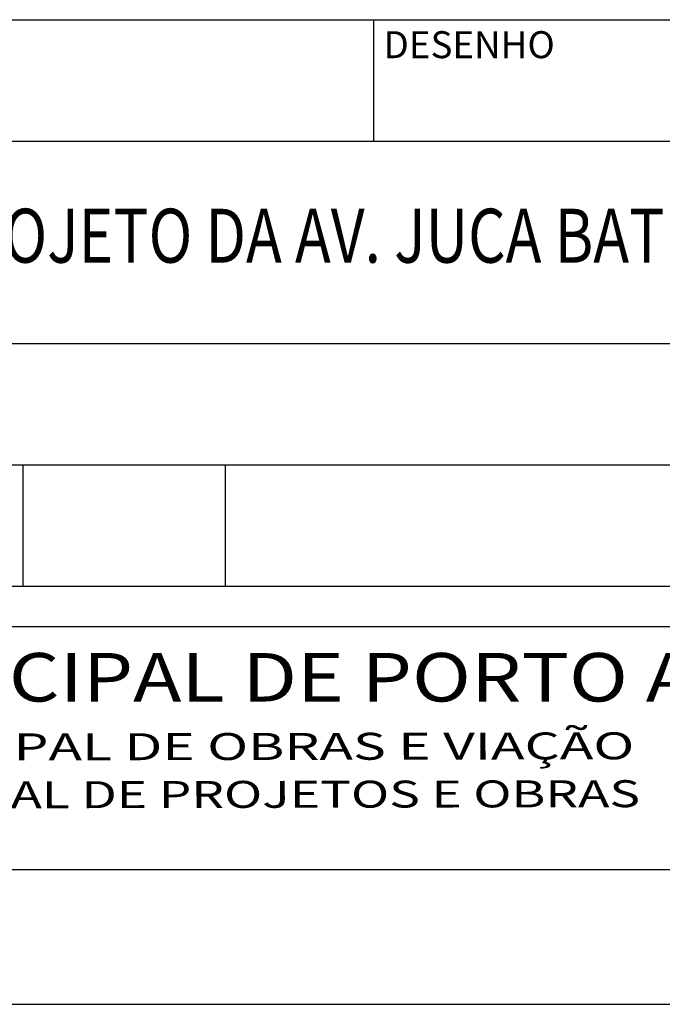
# Model space of a CAD drawing. Extents: x 57 to 1007, y 120 to 714.
# Drawn here: x 897 to 945, y 120 to 193 of the extents above; entities that cross this region are included whole.
import ezdxf

# ---------------------------------------------------------------- set-up
doc = ezdxf.new("R2010")
doc.units = 0
for name, color, linetype in [('D-SELO-LINF', 7, 'CONTINUOUS'), ('D-SELO-LING', 41, 'CONTINUOUS'), ('T-TEXG', 7, 'CONTINUOUS'), ('T-TEXP', 7, 'CONTINUOUS')]:
    doc.layers.add(name, color=color, linetype=linetype)
doc.styles.add('ROMAND', font='romand', dxfattribs={"height": 0.2})
doc.styles.add('ROMANS', font='romans', dxfattribs={"height": 0.2})

msp = doc.modelspace()

# ---------------------------------------------------------------- linework, layer by layer
at = {"layer": 'D-SELO-LINF'}
for p, q in [((923.26741, 184.08801), (923.26741, 193.08801)), ((832.26741, 160.08801), (997.26741, 160.08801)), ((897.26741, 151.08801), (897.26741, 160.08801)), ((912.26741, 151.08801), (912.26741, 160.08801)), ((832.26741, 151.08801), (997.26741, 151.08801)), ((57.26741, 120.08801), (1007.26741, 120.08801))]:
    msp.add_line(p, q, dxfattribs=at)
at = {"layer": 'D-SELO-LING'}
for p, q in [((832.26741, 193.08801), (997.26741, 193.08801)), ((832.26741, 184.08801), (997.26741, 184.08801)), ((832.26741, 169.08801), (997.26741, 169.08801)), ((832.26741, 148.08801), (997.26741, 148.08801)), ((832.26741, 130.08801), (997.26741, 130.08801))]:
    msp.add_line(p, q, dxfattribs=at)

# ---------------------------------------------------------------- texts
at = {"layer": 'D-SELO-LINF', "style": 'ROMANS', "width": 0.8}
msp.add_text('REVISÃO DO PROJETO DA AV. JUCA BATISTA-TRECHO4', height=4, dxfattribs=at).set_placement((864.44041, 175.07265))
at = {"layer": 'T-TEXG', "style": 'ROMAND', "width": 1.2}
msp.add_text('PREFEITURA MUNICIPAL DE PORTO ALEGRE', height=3.6, dxfattribs=at).set_placement((845.3528, 142.53518))
at = {"layer": 'T-TEXP', "style": 'ROMANS'}
msp.add_text('DESENHO', height=2, dxfattribs=at).set_placement((923.98555, 190.23508))
for s, width, p in [('SECRETARIA MUNICIPAL DE OBRAS E VIAÇÃO', 1.5, (857.69066, 138.09896)), ('ESCRITÓRIO MUNICIPAL DE PROJETOS E OBRAS', 1.4, (857.74855, 134.54878))]:
    msp.add_text(s, height=2, rotation=0.104884, dxfattribs=dict(at, width=width)).set_placement(p)

doc.saveas('drawing.dxf')
